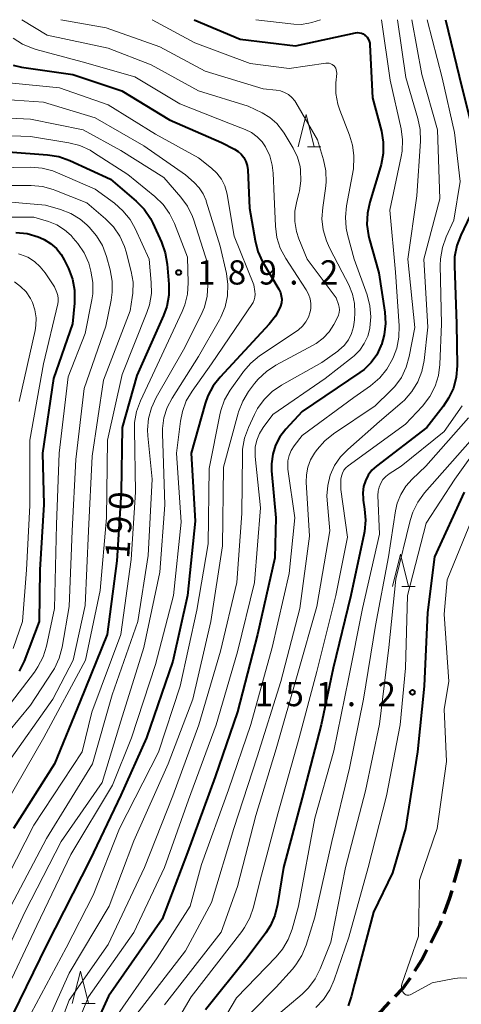
# Model space of a CAD drawing. Units: metres. Extents: x -68000 to -65999, y 25500 to 27000.
# Drawn here: x -67509 to -67440, y 26848 to 27000 of the extents above; entities that cross this region are included whole.
import ezdxf

# ---------------------------------------------------------------- set-up
doc = ezdxf.new("R2010")
doc.units = ezdxf.units.M
for name, color, linetype, lineweight in [('210300_徒歩道', 7, 'Continuous', 70), ('633200_針葉樹林', 7, 'Continuous', 13), ('710100_等高線(計曲線)', 7, 'Continuous', 40), ('710200_等高線(主曲線)', 7, 'Continuous', 13), ('731200_図化機測定による標高点', 7, 'Continuous', 40)]:
    doc.layers.add(name, color=color, linetype=linetype, lineweight=lineweight)
doc.styles.add('Style-WORKING', font='MS Gothic.ttf')

msp = doc.modelspace()

# ---------------------------------------------------------------- linework, layer by layer
at = {"layer": '210300_徒歩道', "linetype": 'Continuous', "lineweight": 70, "flags": 128}
for points in [[(-67441.46, 26866.64), (-67440.53, 26869.92), (-67440.47, 26870.26)], [(-67443.01, 26861.89), (-67442.17, 26864.13), (-67441.8, 26865.44)], [(-67445.1, 26857.36), (-67443.62, 26860.24), (-67443.44, 26860.72)], [(-67447.53, 26852.99), (-67446.48, 26854.69), (-67445.68, 26856.25)], [(-67450.6, 26849.06), (-67449.42, 26850.3), (-67448.21, 26851.95)], [(-67454.15, 26845.55), (-67452.6, 26846.95), (-67451.46, 26848.15)]]:
    msp.add_lwpolyline(points, dxfattribs=at)
at = {"layer": '633200_針葉樹林', "linetype": 'Continuous', "lineweight": 13}
for p, q in [((-67464.15, 26980.36), (-67462.07, 26980.36)), ((-67449.56, 26912.38), (-67447.48, 26912.38)), ((-67499.07, 26847.97), (-67496.99, 26847.97))]:
    msp.add_line(p, q, dxfattribs=at)
at = {"layer": '633200_針葉樹林', "linetype": 'Continuous', "lineweight": 13, "flags": 128}
for points in [[(-67465.61, 26980.36), (-67464.36, 26985.36), (-67463.11, 26980.36)], [(-67451.02, 26912.38), (-67449.77, 26917.38), (-67448.52, 26912.38)], [(-67500.53, 26847.97), (-67499.28, 26852.97), (-67498.03, 26847.97)]]:
    msp.add_lwpolyline(points, dxfattribs=at)
at = {"layer": '710100_等高線(計曲線)', "linetype": 'Continuous', "lineweight": 40, "flags": 128}
for points, elevation in [([(-67481.68, 27000), (-67474.57, 26997), (-67466.02, 26995.98), (-67456.71, 26997.96), (-67456.41, 26998), (-67456.1, 26997.98), (-67455.81, 26997.92), (-67455.53, 26997.8), (-67455.28, 26997.63), (-67455.2, 26997.57), (-67454.95, 26997.32), (-67454.76, 26997.02), (-67454.61, 26996.69), (-67454.53, 26996.35), (-67454.5, 26996.13), (-67454.1, 26987.9), (-67452.73, 26982.79), (-67452.44, 26981.07), (-67452.44, 26979.33), (-67452.74, 26977.61), (-67452.85, 26977.26), (-67454.53, 26971.82), (-67454.9, 26970.11), (-67454.97, 26968.37), (-67454.73, 26966.64), (-67454.61, 26966.16), (-67453.13, 26960.87), (-67452.2, 26954.78), (-67452.09, 26953.04), (-67452.29, 26951.3), (-67452.73, 26949.74), (-67452.79, 26949.59), (-67453.44, 26948.23), (-67454.32, 26947.01), (-67455.4, 26945.95), (-67456.07, 26945.46), (-67465, 26939.47), (-67467.51, 26936.73), (-67468.41, 26935.55), (-67469.09, 26934.24), (-67469.53, 26932.83), (-67469.73, 26931.36), (-67469.7, 26930.27), (-67469.07, 26923), (-67469.19, 26916.81), (-67471.89, 26905), (-67474.98, 26893.02), (-67478.42, 26883), (-67482.71, 26871.29), (-67486.65, 26861), (-67494.91, 26849.09), (-67499.52, 26839)], 170), ([(-67442.83, 27000), (-67440.72, 26991.28), (-67438.66, 26983)], 160), ([(-67509.66, 26992.95), (-67508.39, 26992.67), (-67500.47, 26991.53), (-67492.87, 26989), (-67485.49, 26984.51), (-67477.45, 26981), (-67475.46, 26980), (-67474.9, 26979.65), (-67474.4, 26979.21), (-67473.99, 26978.69), (-67473.68, 26978.11), (-67473.47, 26977.48), (-67473.37, 26976.78), (-67473.11, 26970.89), (-67472.27, 26965.88), (-67471.83, 26964.19), (-67471.11, 26962.6), (-67471.01, 26962.44), (-67468.59, 26958.36), (-67468.35, 26957.86), (-67468.21, 26957.33), (-67468.15, 26956.79), (-67468.19, 26956.24), (-67468.33, 26955.71), (-67468.39, 26955.55), (-67469.1, 26954.19), (-67470.07, 26952.94), (-67477.68, 26944.77), (-67478.75, 26943.4), (-67479.57, 26941.86), (-67479.98, 26940.67), (-67482.15, 26933), (-67481.51, 26922.49), (-67482.72, 26911), (-67485, 26900.86), (-67489.07, 26889), (-67493, 26880.15), (-67497.79, 26870.21), (-67504.5, 26857), (-67509.71, 26846.29)], 180), ([(-67510.43, 26979.57), (-67504.35, 26979.13), (-67502.63, 26978.85), (-67500.9, 26978.24), (-67494.64, 26975.36), (-67490.66, 26971.96), (-67489.44, 26970.72), (-67488.46, 26969.28), (-67488.08, 26968.54), (-67486.73, 26965.61), (-67486.15, 26963.97), (-67485.85, 26962.24), (-67485.6, 26959.15), (-67485.61, 26957.41), (-67485.92, 26955.7), (-67486.43, 26954.27), (-67490.56, 26945), (-67492.84, 26937), (-67492.98, 26927), (-67493.63, 26916.37), (-67495.12, 26905), (-67499.34, 26894.66), (-67503.3, 26885), (-67509.65, 26875)], 190), ([(-67438.99, 26969.75), (-67440.46, 26966.71), (-67441.07, 26965.08), (-67441.4, 26963.36), (-67441.44, 26961.98), (-67441.09, 26953), (-67441.03, 26946.51), (-67441.17, 26944.77), (-67441.6, 26943.08), (-67442.33, 26941.5), (-67443.16, 26940.24), (-67445.71, 26937), (-67453.48, 26931.01), (-67454.19, 26930.36), (-67454.77, 26929.6), (-67455.21, 26928.75), (-67455.49, 26927.84), (-67455.62, 26926.89), (-67455.57, 26925.93), (-67455.55, 26925.75), (-67455.32, 26924.38), (-67455.18, 26922.64), (-67455.34, 26920.91), (-67455.4, 26920.63), (-67457.46, 26911), (-67460.21, 26899.79), (-67462.02, 26891), (-67465, 26879.75), (-67467.85, 26869), (-67468.77, 26863.27), (-67469.19, 26861.58), (-67469.9, 26859.99), (-67470.62, 26858.88), (-67473.5, 26855), (-67479.95, 26847)], 160), ([(-67509.24, 26967.12), (-67507.51, 26966.94), (-67505.83, 26966.45), (-67504.99, 26966.09), (-67504.9, 26966.04), (-67503.88, 26965.42), (-67502.99, 26964.64), (-67502.25, 26963.72), (-67501.78, 26962.89), (-67501.13, 26961.53), (-67500.52, 26959.9), (-67500.19, 26958.19), (-67500.18, 26956.45), (-67500.2, 26956.21), (-67500.52, 26953), (-67503.45, 26944.55), (-67505.14, 26933), (-67504.94, 26925.06), (-67505.54, 26915), (-67505.67, 26907), (-67507.98, 26900.89), (-67508.73, 26899.32)], 200), ([(-67439.92, 26927), (-67444.53, 26917), (-67445.6, 26908.4), (-67446.1, 26897), (-67447.14, 26886.86), (-67448.98, 26875), (-67451, 26868.14), (-67453.95, 26862.05), (-67456.91, 26851), (-67457.39, 26849), (-67457.87, 26847.59)], 150)]:
    msp.add_lwpolyline(points, dxfattribs=dict(at, elevation=elevation))
at = {"layer": '710200_等高線(主曲線)', "linetype": 'Continuous', "lineweight": 13, "flags": 128}
for points, elevation in [([(-67508.34, 27000), (-67504.41, 26997.59), (-67495, 26995.62), (-67488.35, 26993), (-67481.01, 26988.99), (-67473.34, 26986.66), (-67471.17, 26985.6), (-67469.96, 26984.87), (-67468.89, 26983.94), (-67468.01, 26982.84), (-67467.77, 26982.46), (-67466.38, 26980.13), (-67465.72, 26978.75), (-67465.31, 26977.29), (-67465.22, 26976.74), (-67465.17, 26975.12), (-67465.39, 26973.53), (-67465.48, 26973.15), (-67465.81, 26971.96), (-67466.1, 26970.4), (-67466.11, 26968.81), (-67465.84, 26967.25), (-67465.48, 26966.15), (-67464.21, 26963), (-67459.7, 26957), (-67459.35, 26956), (-67459.24, 26955.59), (-67459.21, 26955.16), (-67459.25, 26954.74), (-67459.37, 26954.33), (-67459.49, 26954.06), (-67460.1, 26952.9), (-67460.82, 26951.77), (-67461.73, 26950.79), (-67462.79, 26949.97), (-67463.28, 26949.69), (-67469.03, 26946.6), (-67470.49, 26945.65), (-67471.76, 26944.46), (-67472.33, 26943.76), (-67473.26, 26942.52), (-67474.17, 26941.03), (-67474.81, 26939.41), (-67474.88, 26939.18), (-67477.15, 26930.85), (-67477.32, 26918.68), (-67479.11, 26907), (-67481.89, 26895), (-67485.71, 26885), (-67491, 26873.09), (-67494.81, 26863), (-67501, 26852.64), (-67506.24, 26841)], 176), ([(-67502.29, 27000), (-67495.27, 26998.73), (-67487, 26995.83), (-67479.98, 26992.02), (-67471, 26989.31), (-67469, 26989.12), (-67468.33, 26989), (-67467.69, 26988.76), (-67467.1, 26988.42), (-67466.58, 26987.97), (-67466.14, 26987.45), (-67465.98, 26987.2), (-67462.59, 26981.41), (-67461.66, 26978.33), (-67461.3, 26976.62), (-67461.25, 26974.88), (-67461.35, 26973.9), (-67461.8, 26970.97), (-67461.92, 26969.23), (-67461.73, 26967.5), (-67461.24, 26965.82), (-67460.76, 26964.76), (-67458.77, 26961), (-67457.76, 26959), (-67457.2, 26957.6), (-67456.89, 26956.13), (-67456.83, 26954.76), (-67456.88, 26953.63), (-67457.02, 26952.55), (-67457.34, 26951.5), (-67457.84, 26950.53), (-67458.51, 26949.66), (-67459.31, 26948.92), (-67459.48, 26948.79), (-67461.96, 26947), (-67468.18, 26943.51), (-67469.62, 26942.53), (-67470.87, 26941.31), (-67471.88, 26939.9), (-67472.36, 26938.99), (-67473.3, 26936.96), (-67473.89, 26935.32), (-67474.19, 26933.61), (-67474.23, 26932.84), (-67474.3, 26923.7), (-67475.11, 26913), (-67477.61, 26902.39), (-67480.95, 26891), (-67485, 26880.06), (-67489.38, 26869), (-67495, 26857.07), (-67501, 26848.47), (-67505.37, 26837)], 174), ([(-67488.19, 27000), (-67481.56, 26996.44), (-67473, 26993.25), (-67467, 26992.45), (-67461.31, 26993.29), (-67461.06, 26993.3), (-67460.81, 26993.27), (-67460.56, 26993.2), (-67460.33, 26993.08), (-67460.13, 26992.93), (-67460.1, 26992.9), (-67459.93, 26992.71), (-67459.79, 26992.49), (-67459.7, 26992.25), (-67459.65, 26992), (-67459.64, 26991.75), (-67459.64, 26991.71), (-67459.76, 26990.24), (-67459.76, 26988.59), (-67459.46, 26986.96), (-67459.15, 26986.02), (-67457.64, 26982.14), (-67457.19, 26980.6), (-67457.01, 26979.01), (-67457.01, 26978.74), (-67457.03, 26976.97), (-67458.11, 26971.23), (-67458.28, 26969.49), (-67458.15, 26967.76), (-67457.95, 26966.81), (-67456.93, 26963), (-67454.95, 26957.48), (-67454.51, 26955.8), (-67454.36, 26954.06), (-67454.51, 26952.4), (-67454.53, 26952.27), (-67454.85, 26951.07), (-67455.37, 26949.94), (-67456.07, 26948.92), (-67456.95, 26948.04), (-67457.19, 26947.84), (-67461.44, 26944.56), (-67469.5, 26939), (-67471, 26937), (-67471.58, 26936.05), (-67472, 26935.01), (-67472.23, 26933.92), (-67472.26, 26932.8), (-67472.24, 26932.52), (-67471.43, 26924.57), (-67472.37, 26913), (-67475, 26902.3), (-67478.29, 26891), (-67482.56, 26879.44), (-67486.28, 26869), (-67491, 26858.91), (-67498.05, 26849), (-67503, 26837.1)], 172), ([(-67452.73, 27000), (-67451.37, 26990.63), (-67449.68, 26983.15), (-67449.45, 26981.42), (-67449.52, 26979.68), (-67449.66, 26978.85), (-67451.44, 26970.56), (-67450.56, 26961), (-67449.98, 26952.71), (-67450.02, 26950.96), (-67450.35, 26949.25), (-67450.85, 26947.89), (-67451.02, 26947.52), (-67451.87, 26946), (-67452.98, 26944.65), (-67454.42, 26943.42), (-67457, 26941.63), (-67465, 26935.74), (-67466.23, 26934.14), (-67466.68, 26933.43), (-67467, 26932.66), (-67467.18, 26931.84), (-67467.22, 26931), (-67467.18, 26930.54), (-67466.12, 26923), (-67467, 26914.39), (-67469.62, 26903), (-67472.91, 26891.09), (-67476.39, 26881), (-67480.56, 26869.44), (-67482.32, 26863), (-67487.39, 26855), (-67494.35, 26845)], 168), ([(-67450.24, 27000), (-67448.95, 26991.05), (-67447.07, 26984.72), (-67446.72, 26983.01), (-67446.67, 26981.21), (-67447.23, 26972.77), (-67448.66, 26963), (-67447.56, 26952.44), (-67448.41, 26947.96), (-67448.88, 26946.28), (-67449.64, 26944.71), (-67450.65, 26943.3), (-67451.3, 26942.62), (-67453.68, 26940.32), (-67460.13, 26935.99), (-67461.48, 26934.9), (-67462.64, 26933.56), (-67463.05, 26933), (-67463.67, 26931.97), (-67464.1, 26930.85), (-67464.33, 26929.68), (-67464.35, 26928.53), (-67463.83, 26920.17), (-67465.36, 26909), (-67468.28, 26897.72), (-67471.92, 26886.08), (-67475.57, 26875), (-67479, 26863.58), (-67483, 26856.1), (-67491.59, 26845)], 166), ([(-67445.65, 27000), (-67443.35, 26991), (-67441.42, 26982.58), (-67440.53, 26975), (-67441.51, 26969), (-67442.71, 26966.42), (-67443.3, 26964.78), (-67443.59, 26963.06), (-67443.62, 26962.03), (-67443.45, 26953), (-67443.68, 26946.73), (-67443.9, 26945), (-67444.41, 26943.34), (-67445.21, 26941.79), (-67446.38, 26940.28), (-67449, 26937.47), (-67457.86, 26931.05), (-67458.22, 26930.73), (-67458.53, 26930.36), (-67458.76, 26929.94), (-67458.92, 26929.48), (-67458.99, 26929.01), (-67459, 26928.81), (-67459, 26927.4), (-67457.97, 26920.03), (-67459.77, 26911), (-67462.73, 26899.27), (-67465.45, 26889), (-67468.72, 26877.28), (-67471.47, 26867), (-67472.49, 26862.85), (-67473.05, 26861.2), (-67473.89, 26859.68), (-67474.31, 26859.09), (-67482.17, 26849), (-67489, 26837.3)], 162), ([(-67448.03, 27000), (-67446.46, 26991.54), (-67444.05, 26983), (-67443.71, 26972.29), (-67446.15, 26963), (-67445.53, 26952.47), (-67446.11, 26947.34), (-67446.45, 26945.63), (-67447.09, 26944.01), (-67448, 26942.52), (-67449.15, 26941.22), (-67449.51, 26940.9), (-67453, 26937.88), (-67457.94, 26933.59), (-67459.07, 26932.42), (-67459.98, 26931.08), (-67460.64, 26929.59), (-67461.03, 26928.02), (-67461.14, 26926.4), (-67461.11, 26925.74), (-67460.69, 26921), (-67462.69, 26909.31), (-67465.65, 26899), (-67469, 26887.33), (-67472.15, 26877), (-67475, 26866.03), (-67477.51, 26859), (-67486.26, 26847.74)], 164), ([(-67472.14, 27000), (-67466.27, 26999.31), (-67465.11, 26999.28), (-67463.95, 26999.45), (-67463.49, 26999.57), (-67462.13, 27000)], 168), ([(-67509.68, 26997.15), (-67508.21, 26996.2), (-67506.6, 26995.53), (-67506.14, 26995.4), (-67499, 26993.49), (-67490.84, 26991.16), (-67483.88, 26987), (-67476.08, 26983.92), (-67473.8, 26983.03), (-67472.82, 26982.55), (-67471.93, 26981.9), (-67471.17, 26981.11), (-67470.65, 26980.35), (-67470, 26978.98), (-67469.6, 26977.52), (-67469.46, 26976.27), (-67469.33, 26972.67), (-67469.12, 26968.08), (-67468.89, 26966.35), (-67468.36, 26964.69), (-67467.53, 26963.11), (-67465.71, 26960.29), (-67464.36, 26958.26), (-67464, 26957.59), (-67463.76, 26956.87), (-67463.64, 26956.12), (-67463.66, 26955.36), (-67463.75, 26954.84), (-67464.01, 26954.04), (-67464.41, 26953.31), (-67464.93, 26952.65), (-67465.55, 26952.09), (-67465.75, 26951.94), (-67471.57, 26948.04), (-67472.92, 26946.94), (-67474.07, 26945.63), (-67474.17, 26945.48), (-67476.1, 26942.74), (-67476.97, 26941.23), (-67477.57, 26939.59), (-67477.73, 26938.92), (-67479.35, 26930.65), (-67479.53, 26919), (-67481.25, 26908.75), (-67483.86, 26897), (-67487.18, 26886.82), (-67493.21, 26875), (-67497.3, 26864.7), (-67501.46, 26856.54), (-67507.69, 26845)], 178), ([(-67510.27, 26990.24), (-67502.51, 26989.49), (-67495, 26986.82), (-67487.68, 26982.32), (-67481, 26978.63), (-67479, 26977.06), (-67478.16, 26976.27), (-67477.47, 26975.35), (-67476.95, 26974.32), (-67476.62, 26973.22), (-67476.58, 26972.97), (-67475.48, 26966.52), (-67472.46, 26959), (-67472.29, 26958), (-67472.25, 26957.56), (-67472.29, 26957.13), (-67472.4, 26956.7), (-67472.58, 26956.31), (-67472.68, 26956.16), (-67479, 26946.79), (-67482.01, 26942.58), (-67482.9, 26941.08), (-67483.51, 26939.45), (-67483.81, 26937.97), (-67484.41, 26933), (-67483.67, 26922.33), (-67484.88, 26911), (-67487.66, 26900.34), (-67491.39, 26889), (-67494.31, 26881.69), (-67500.75, 26871), (-67506.01, 26859.99), (-67511.23, 26849)], 182), ([(-67512.52, 26987.76), (-67505, 26987.26), (-67497, 26984.82), (-67489.49, 26980.51), (-67483, 26976.04), (-67481.67, 26974.85), (-67480.9, 26974.04), (-67480.29, 26973.11), (-67479.85, 26972.08), (-67479.81, 26971.96), (-67477.66, 26965), (-67476.7, 26960.8), (-67476.46, 26959.07), (-67476.52, 26957.33), (-67476.89, 26955.62), (-67477.55, 26954.01), (-67477.76, 26953.62), (-67481, 26947.94), (-67485.1, 26941.53), (-67485.87, 26940.06), (-67486.37, 26938.48), (-67486.59, 26936.83), (-67486.59, 26936), (-67486.46, 26933), (-67486.21, 26925), (-67487, 26914.64), (-67489.48, 26903), (-67493, 26891.6), (-67495.89, 26882.11), (-67502.26, 26873), (-67507.8, 26862.2), (-67513.1, 26851)], 184), ([(-67514.54, 26984.97), (-67507, 26984.62), (-67498.84, 26983), (-67493, 26979.8), (-67486.39, 26975.61), (-67483.73, 26972.57), (-67482.7, 26971.16), (-67481.93, 26969.6), (-67481.73, 26969.01), (-67479.62, 26962.38), (-67479.56, 26958.99), (-67479.68, 26957.25), (-67480.1, 26955.56), (-67480.65, 26954.26), (-67483.34, 26949), (-67487.56, 26941.62), (-67488.29, 26940.04), (-67488.73, 26938.35), (-67488.88, 26936.61), (-67488.83, 26935.71), (-67488.19, 26929), (-67488.82, 26917.18), (-67490.4, 26907), (-67494.34, 26895.66), (-67497.41, 26885), (-67504.53, 26873.47), (-67510.02, 26863)], 186), ([(-67517.67, 26982.33), (-67507, 26981.94), (-67501.07, 26980.97), (-67499.38, 26980.54), (-67497.79, 26979.82), (-67497.24, 26979.49), (-67491.94, 26976.06), (-67487.76, 26972.67), (-67486.5, 26971.46), (-67485.48, 26970.05), (-67484.73, 26968.52), (-67482.7, 26963.3), (-67482.61, 26959.34), (-67482.72, 26957.6), (-67483.13, 26955.91), (-67483.54, 26954.88), (-67487.4, 26946.6), (-67489.98, 26941.1), (-67490.58, 26939.46), (-67490.89, 26937.75), (-67490.93, 26936.68), (-67490.76, 26927), (-67491.44, 26916.56), (-67493, 26904.98), (-67497.51, 26893), (-67499, 26886.85), (-67506.47, 26875.53), (-67511.87, 26865)], 188), ([(-67515, 26977.07), (-67506.95, 26977.19), (-67505.21, 26977.06), (-67503.52, 26976.63), (-67502.8, 26976.35), (-67497, 26973.81), (-67494.01, 26971.63), (-67492.7, 26970.48), (-67491.6, 26969.12), (-67490.82, 26967.73), (-67488.65, 26963), (-67488.31, 26959.41), (-67488.3, 26957.66), (-67488.59, 26955.95), (-67488.99, 26954.76), (-67492.83, 26945.17), (-67495.08, 26935), (-67495.23, 26923), (-67496.22, 26911.78), (-67498.5, 26901), (-67504.94, 26889.06), (-67510.7, 26879)], 192), ([(-67513, 26974.39), (-67506.89, 26974.37), (-67505.15, 26974.22), (-67503.47, 26973.76), (-67503.24, 26973.67), (-67498.29, 26971.71), (-67495.39, 26969.24), (-67494.17, 26967.99), (-67493.18, 26966.55), (-67492.46, 26964.97), (-67492.21, 26964.14), (-67491.42, 26961.11), (-67491.14, 26959.43), (-67491.16, 26957.74), (-67491.25, 26957.05), (-67491.6, 26955), (-67495.72, 26944.28), (-67497.47, 26932.53), (-67498.02, 26921), (-67498.55, 26909.45), (-67500.4, 26901), (-67503.55, 26895), (-67510.59, 26885)], 194), ([(-67513, 26972.05), (-67504.67, 26971.33), (-67502.35, 26970.65), (-67500.76, 26970.03), (-67499.31, 26969.15), (-67498.3, 26968.29), (-67497.92, 26967.92), (-67496.78, 26966.6), (-67495.88, 26965.11), (-67495.25, 26963.41), (-67494.67, 26961.33), (-67494.35, 26959.61), (-67494.34, 26957.87), (-67494.52, 26956.64), (-67495.34, 26952.66), (-67498.72, 26943), (-67499.96, 26932.04), (-67500.54, 26921), (-67501, 26909.31), (-67502.11, 26903.01), (-67502.56, 26901.33), (-67503.3, 26899.75), (-67503.58, 26899.29), (-67507, 26894.05), (-67512.13, 26887.87)], 196), ([(-67515, 26969.47), (-67506.5, 26969.5), (-67504.2, 26968.8), (-67502.92, 26968.28), (-67501.75, 26967.55), (-67500.73, 26966.63), (-67500.38, 26966.24), (-67499.69, 26965.39), (-67498.71, 26963.95), (-67498, 26962.36), (-67497.76, 26961.57), (-67497.64, 26961.12), (-67497.35, 26959.4), (-67497.37, 26957.65), (-67497.5, 26956.71), (-67498.52, 26951.48), (-67501.18, 26944.82), (-67502.57, 26933), (-67503, 26922), (-67503.27, 26909), (-67504.52, 26903.18), (-67505.04, 26901.52), (-67505.84, 26899.97), (-67506.38, 26899.19), (-67514.23, 26889)], 198), ([(-67508.85, 26963.82), (-67508.56, 26963.73), (-67507.42, 26963.28), (-67506.39, 26962.64), (-67505.48, 26961.83), (-67504.71, 26960.87), (-67503.29, 26958.71), (-67502.92, 26957.85), (-67502.77, 26957.39), (-67502.7, 26956.91), (-67502.71, 26956.43), (-67502.77, 26956.1), (-67505, 26946.82), (-67507.1, 26935), (-67507.09, 26924.91), (-67507.59, 26915), (-67508.24, 26907), (-67509.68, 26902.81)], 202), ([(-67509.49, 26959.51), (-67508.52, 26958.79), (-67507.68, 26957.92), (-67507.01, 26956.91), (-67506.74, 26956.38), (-67506.71, 26956.29), (-67506.32, 26955.15), (-67506.13, 26953.95), (-67506.16, 26952.74), (-67506.28, 26951.99), (-67508.73, 26941)], 204), ([(-67440.22, 26940.34), (-67443, 26936.34), (-67449.66, 26931), (-67451.51, 26929.82), (-67452.03, 26929.42), (-67452.48, 26928.93), (-67452.83, 26928.38), (-67453.09, 26927.76), (-67453.23, 26927.12), (-67453.26, 26926.46), (-67453, 26920.51), (-67455.64, 26909), (-67457.84, 26898.16), (-67460.07, 26887), (-67463, 26876.62), (-67465.55, 26863), (-67466.52, 26859.47), (-67467.13, 26857.84), (-67468.02, 26856.34), (-67469, 26855.16), (-67475.15, 26848.85), (-67482.15, 26837)], 158), ([(-67439.28, 26938.46), (-67445.84, 26931), (-67447.97, 26929), (-67448.96, 26927.9), (-67449.73, 26926.64), (-67450.28, 26925.27), (-67450.54, 26924.11), (-67451.64, 26917), (-67453.63, 26906.37), (-67455.49, 26895), (-67457.68, 26884.32), (-67460.4, 26873), (-67463, 26861.31), (-67464.34, 26857), (-67465.01, 26855.39), (-67465.94, 26853.91), (-67466.48, 26853.27), (-67469, 26850.48), (-67473, 26846.44)], 156), ([(-67436.06, 26936.39), (-67441.35, 26929), (-67445.82, 26922.18), (-67448.67, 26911), (-67449, 26899.76), (-67449.82, 26891), (-67451.96, 26880.04), (-67454.79, 26869), (-67457.78, 26858.22), (-67460.01, 26851.64), (-67460.71, 26850.05), (-67461.67, 26848.6), (-67462.88, 26847.34)], 152), ([(-67439, 26934.86), (-67446.07, 26926.87), (-67447.1, 26925.46), (-67447.88, 26923.9), (-67448.3, 26922.58), (-67450.48, 26913.52), (-67451.6, 26903), (-67453, 26891.11), (-67455.18, 26880.82), (-67458.3, 26869), (-67460.54, 26857.46), (-67462.18, 26853.33), (-67462.96, 26851.77), (-67464, 26850.37), (-67465, 26849.38), (-67469.62, 26845.47)], 154), ([(-67437.83, 26925), (-67442.54, 26913.46), (-67443, 26908.12), (-67442.3, 26897.7), (-67443, 26893.46), (-67442.65, 26885.35), (-67444.11, 26875), (-67446.82, 26867), (-67447, 26858.35), (-67449.55, 26850.93), (-67449.61, 26850.69), (-67449.62, 26850.45), (-67449.6, 26850.21), (-67449.53, 26849.97), (-67449.42, 26849.75), (-67449.32, 26849.6), (-67449.21, 26849.48), (-67449.08, 26849.39), (-67448.93, 26849.32), (-67448.78, 26849.27), (-67448.62, 26849.25), (-67448.46, 26849.26), (-67448.3, 26849.3), (-67448.16, 26849.36), (-67444.87, 26851.13), (-67441.41, 26851.83), (-67440.47, 26851.93), (-67439.52, 26851.87)], 148)]:
    msp.add_lwpolyline(points, dxfattribs=dict(at, elevation=elevation))
at = {"layer": '731200_図化機測定による標高点', "linetype": 'Continuous', "lineweight": 40}
for centre in [(-67484.08, 26960.94, 189.18), (-67447.93, 26896.04, 151.18)]:
    msp.add_circle(centre, 0.375, dxfattribs=at)

# ---------------------------------------------------------------- texts
at = {"layer": '710100_等高線(計曲線)', "linetype": 'Continuous', "lineweight": 40, "style": 'Style-WORKING'}
for s, p in [('0', (-67491.22, 26924.11, -10)), ('9', (-67491.48, 26920.37, -10)), ('1', (-67491.74, 26916.63, -10))]:
    msp.add_text(s, height=3.75, rotation=86, dxfattribs=at).set_placement(p)
at = {"layer": '731200_図化機測定による標高点', "linetype": 'Continuous', "lineweight": 40, "style": 'Style-WORKING'}
for s, p in [('1', (-67481.23, 26959.07, -10)), ('8', (-67476.48, 26959.07, -10)), ('9', (-67471.73, 26959.07, -10)), ('2', (-67462.23, 26959.07, -10)), ('.', (-67466.98, 26959.07, -10)), ('1', (-67472.32, 26893.91, -10)), ('5', (-67467.57, 26893.91, -10)), ('1', (-67462.82, 26893.91, -10)), ('2', (-67453.32, 26893.91, -10)), ('.', (-67458.07, 26893.91, -10))]:
    msp.add_text(s, height=3.75, dxfattribs=at).set_placement(p)

doc.saveas('drawing.dxf')
